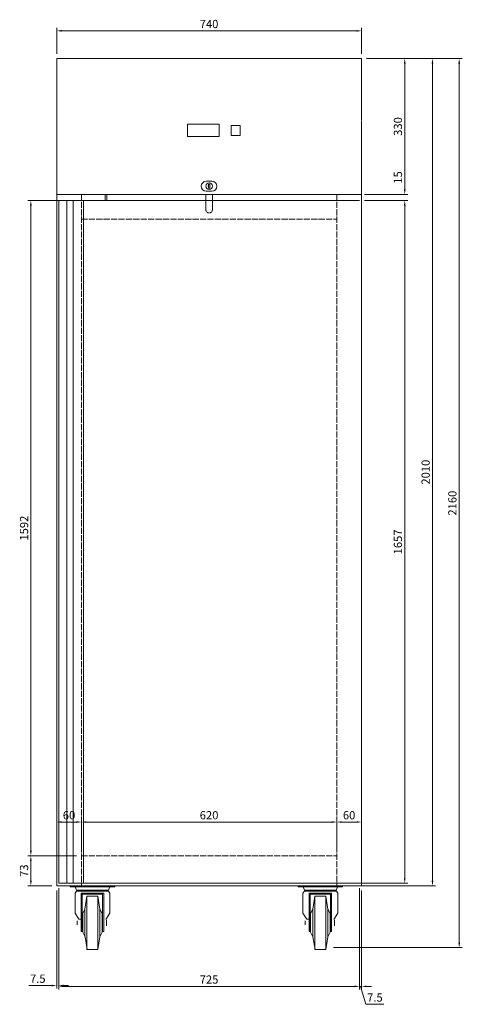
# Model space of a CAD drawing. Units: inches. Extents: x 4319 to 7086, y -1302 to 2646.
# Drawn here: x 4351 to 5425, y 227 to 2620 of the extents above; entities that cross this region are included whole.
import ezdxf

# ---------------------------------------------------------------- set-up
doc = ezdxf.new("R2010")
doc.units = ezdxf.units.IN
doc.header["$MEASUREMENT"] = 0
for name, pattern in [('D1', [18, 15, -3]), ('DASHED', [5.5, 4.5, -1]), ('HIDDEN', [7, 5, -2])]:
    doc.linetypes.add(name, pattern=pattern)
doc.layers.get('0').update_dxf_attribs({"lineweight": 18})
doc.layers.add('1', color=7, linetype='Continuous', lineweight=18)
doc.layers.add('3', color=7, linetype='Continuous', lineweight=18)
doc.dimstyles.get("Standard").update_dxf_attribs({"dimtxt": 20, "dimasz": 15, "dimexe": 0.18, "dimexo": 0.0625, "dimgap": 0.09, "dimtad": 1, "dimtih": 1, "dimtoh": 1, "dimdec": 0, "dimzin": 0, "dimdsep": 46, "dimtxsty": 'Standard', "dimcen": 0.09, "dimdle": 30, "dimadec": 0, "dimazin": 0, "dimtfac": 1, "dimtdec": 0, "dimtofl": 0, "dimtmove": 0, "dimatfit": 3, "dimfxl": 0, "dimtolj": 1, "dimarcsym": 0})

# ---------------------------------------------------------------- blocks, each defined once
blk = doc.blocks.new('*X2')
at = {"linetype": 'Continuous'}
for points in [[(4452.6, 2594.5), (4452.6, 2590.5), (4440.6, 2592.5)], [(5168.6, 2594.5), (5168.6, 2590.5), (5180.6, 2592.5)]]:
    blk.add_hatch(color=0, dxfattribs=at).paths.add_polyline_path(points, flags=0)
at = {"color": 0, "linetype": 'Continuous', "lineweight": 9}
for p, q in [((4440.6, 2537), (4440.6, 2600)), ((4452.6, 2592.5), (5168.6, 2592.5)), ((5180.6, 2537), (5180.6, 2600))]:
    blk.add_line(p, q, dxfattribs=at)
at = {"color": 0, "linetype": 'Continuous', "insert": (4810.6, 2606.5), "char_height": 20, "width": 87.866, "attachment_point": 5}
blk.add_mtext('740', dxfattribs=at)
blk = doc.blocks.new('*X3')
at = {"linetype": 'Continuous'}
for points in [[(5283.7, 2513), (5287.7, 2513), (5285.7, 2525)], [(5283.7, 2207), (5287.7, 2207), (5285.7, 2195)]]:
    blk.add_hatch(color=0, dxfattribs=at).paths.add_polyline_path(points, flags=0)
at = {"color": 0, "linetype": 'Continuous', "lineweight": 9}
for p, q in [((5192.6, 2525), (5293.2, 2525)), ((5285.7, 2513), (5285.7, 2207)), ((5192.6, 2195), (5293.2, 2195))]:
    blk.add_line(p, q, dxfattribs=at)
at = {"color": 0, "linetype": 'Continuous', "insert": (5271.7, 2360), "char_height": 20, "width": 88.171, "attachment_point": 5, "rotation": 90}
blk.add_mtext('330', dxfattribs=at)
blk = doc.blocks.new('*X4')
at = {"linetype": 'Continuous'}
for points in [[(5283.7, 2207), (5287.7, 2207), (5285.7, 2195)], [(5283.7, 2168), (5287.7, 2168), (5285.7, 2180)]]:
    blk.add_hatch(color=0, dxfattribs=at).paths.add_polyline_path(points, flags=0)
at = {"color": 0, "linetype": 'Continuous', "lineweight": 9}
for p, q in [((5285.7, 2207), (5285.7, 2253.4)), ((5187.6, 2195), (5293.2, 2195)), ((5187.6, 2180), (5293.2, 2180)), ((5285.7, 2168), (5285.7, 2156))]:
    blk.add_line(p, q, dxfattribs=at)
at = {"color": 0, "linetype": 'Continuous', "insert": (5271.7, 2236.2), "char_height": 20, "width": 53.841, "attachment_point": 5, "rotation": 90}
blk.add_mtext('15', dxfattribs=at)
blk = doc.blocks.new('*X5')
at = {"linetype": 'Continuous'}
for points in [[(5283.7, 2168), (5287.7, 2168), (5285.7, 2180)], [(5283.7, 533), (5287.7, 533), (5285.7, 521)]]:
    blk.add_hatch(color=0, dxfattribs=at).paths.add_polyline_path(points, flags=0)
at = {"color": 0, "linetype": 'Continuous', "lineweight": 9}
for p, q in [((5187.6, 2180), (5293.2, 2180)), ((5285.7, 2168), (5285.7, 533)), ((5187.6, 521), (5293.2, 521))]:
    blk.add_line(p, q, dxfattribs=at)
at = {"color": 0, "linetype": 'Continuous', "insert": (5271.7, 1350.5), "char_height": 20, "width": 115.671, "attachment_point": 5, "rotation": 90}
blk.add_mtext('1657', dxfattribs=at)
blk = doc.blocks.new('*X6')
at = {"linetype": 'Continuous'}
for points in [[(5351, 2513), (5355, 2513), (5353, 2525)], [(5351, 527), (5355, 527), (5353, 515)]]:
    blk.add_hatch(color=0, dxfattribs=at).paths.add_polyline_path(points, flags=0)
at = {"color": 0, "linetype": 'Continuous', "lineweight": 9}
for p, q in [((5192.6, 2525), (5360.5, 2525)), ((5353, 2513), (5353, 527)), ((5192.6, 515), (5360.5, 515))]:
    blk.add_line(p, q, dxfattribs=at)
at = {"color": 0, "linetype": 'Continuous', "insert": (5339, 1520), "char_height": 20, "width": 119.97, "attachment_point": 5, "rotation": 90}
blk.add_mtext('2010', dxfattribs=at)
blk = doc.blocks.new('*X7')
at = {"linetype": 'Continuous'}
for points in [[(5415.9, 2513), (5419.9, 2513), (5417.9, 2525)], [(5415.9, 376.5), (5419.9, 376.5), (5417.9, 364.5)]]:
    blk.add_hatch(color=0, dxfattribs=at).paths.add_polyline_path(points, flags=0)
at = {"color": 0, "linetype": 'Continuous', "lineweight": 9}
for p, q in [((5192.6, 2525), (5425.4, 2525)), ((5417.9, 2513), (5417.9, 376.5)), ((5112.6, 364.5), (5425.4, 364.5))]:
    blk.add_line(p, q, dxfattribs=at)
at = {"color": 0, "linetype": 'Continuous', "insert": (5403.9, 1444.7), "char_height": 20, "width": 119.97, "attachment_point": 5, "rotation": 90}
blk.add_mtext('2160', dxfattribs=at)
blk = doc.blocks.new('*X8')
at = {"linetype": 'Continuous'}
for points in [[(4457.6, 272.4), (4457.6, 268.4), (4445.6, 270.4)], [(5163.6, 272.4), (5163.6, 268.4), (5175.6, 270.4)]]:
    blk.add_hatch(color=0, dxfattribs=at).paths.add_polyline_path(points, flags=0)
at = {"color": 0, "linetype": 'Continuous', "lineweight": 9}
for p, q in [((4445.6, 509), (4445.6, 262.9)), ((5175.6, 509), (5175.6, 262.9)), ((5163.6, 270.4), (4457.6, 270.4))]:
    blk.add_line(p, q, dxfattribs=at)
at = {"color": 0, "linetype": 'Continuous', "insert": (4810.6, 284.4), "char_height": 20, "width": 88.323, "attachment_point": 5}
blk.add_mtext('725', dxfattribs=at)
blk = doc.blocks.new('*X9')
at = {"linetype": 'Continuous'}
for points in [[(4428.6, 274.4), (4428.6, 270.4), (4440.6, 272.4)], [(4457.6, 274.4), (4457.6, 270.4), (4445.6, 272.4)]]:
    blk.add_hatch(color=0, dxfattribs=at).paths.add_polyline_path(points, flags=0)
at = {"color": 0, "linetype": 'Continuous', "lineweight": 9}
for p, q in [((4440.6, 503), (4440.6, 264.9)), ((4445.6, 509), (4445.6, 264.9)), ((4428.6, 272.4), (4372.7, 272.4)), ((4457.6, 272.4), (4469.6, 272.4))]:
    blk.add_line(p, q, dxfattribs=at)
at = {"color": 0, "linetype": 'Continuous', "insert": (4394.7, 286.4), "char_height": 20, "width": 72.774, "attachment_point": 5}
blk.add_mtext('7.5', dxfattribs=at)
blk = doc.blocks.new('*X19')
at = {"linetype": 'Continuous'}
for points in [[(4452.6, 671.8), (4452.6, 667.8), (4440.6, 669.8)], [(4488.6, 671.8), (4488.6, 667.8), (4500.6, 669.8)]]:
    blk.add_hatch(color=0, dxfattribs=at).paths.add_polyline_path(points, flags=0)
at = {"color": 0, "linetype": 'Continuous', "lineweight": 9}
for p, q in [((4440.6, 527), (4440.6, 677.3)), ((4500.6, 600), (4500.6, 677.3)), ((4452.6, 669.8), (4488.6, 669.8))]:
    blk.add_line(p, q, dxfattribs=at)
at = {"color": 0, "linetype": 'Continuous', "insert": (4470.6, 683.7), "char_height": 20, "width": 57.348, "attachment_point": 5}
blk.add_mtext('60', dxfattribs=at)
blk = doc.blocks.new('*X20')
at = {"linetype": 'Continuous'}
for points in [[(4512.6, 671.8), (4512.6, 667.8), (4500.6, 669.8)], [(5108.6, 671.8), (5108.6, 667.8), (5120.6, 669.8)]]:
    blk.add_hatch(color=0, dxfattribs=at).paths.add_polyline_path(points, flags=0)
at = {"color": 0, "linetype": 'Continuous', "lineweight": 9}
for p, q in [((4500.6, 600), (4500.6, 677.3)), ((5120.6, 600), (5120.6, 677.3)), ((4512.6, 669.8), (5108.6, 669.8))]:
    blk.add_line(p, q, dxfattribs=at)
at = {"color": 0, "linetype": 'Continuous', "insert": (4810.6, 683.7), "char_height": 20, "width": 88.415, "attachment_point": 5}
blk.add_mtext('620', dxfattribs=at)
blk = doc.blocks.new('*X21')
at = {"linetype": 'Continuous'}
for points in [[(5132.6, 671.8), (5132.6, 667.8), (5120.6, 669.8)], [(5168.6, 671.8), (5168.6, 667.8), (5180.6, 669.8)]]:
    blk.add_hatch(color=0, dxfattribs=at).paths.add_polyline_path(points, flags=0)
at = {"color": 0, "linetype": 'Continuous', "lineweight": 9}
for p, q in [((5120.6, 600), (5120.6, 677.3)), ((5180.6, 527), (5180.6, 677.3)), ((5132.6, 669.8), (5168.6, 669.8))]:
    blk.add_line(p, q, dxfattribs=at)
at = {"color": 0, "linetype": 'Continuous', "insert": (5150.6, 683.7), "char_height": 20, "width": 57.348, "attachment_point": 5}
blk.add_mtext('60', dxfattribs=at)
blk = doc.blocks.new('*X22')
at = {"linetype": 'Continuous'}
for points in [[(4375.9, 576), (4379.9, 576), (4377.9, 588)], [(4375.9, 527), (4379.9, 527), (4377.9, 515)]]:
    blk.add_hatch(color=0, dxfattribs=at).paths.add_polyline_path(points, flags=0)
at = {"color": 0, "linetype": 'Continuous', "lineweight": 9}
for p, q in [((4488.6, 588), (4370.4, 588)), ((4377.9, 527), (4377.9, 576)), ((4428.6, 515), (4370.4, 515))]:
    blk.add_line(p, q, dxfattribs=at)
at = {"color": 0, "linetype": 'Continuous', "insert": (4364, 551.5), "char_height": 20, "width": 56.951, "attachment_point": 5, "rotation": 90}
blk.add_mtext('73', dxfattribs=at)
blk = doc.blocks.new('*X23')
at = {"linetype": 'Continuous'}
for points in [[(4375.9, 2168), (4379.9, 2168), (4377.9, 2180)], [(4375.9, 600), (4379.9, 600), (4377.9, 588)]]:
    blk.add_hatch(color=0, dxfattribs=at).paths.add_polyline_path(points, flags=0)
at = {"color": 0, "linetype": 'Continuous', "lineweight": 9}
for p, q in [((4488.6, 2180), (4370.4, 2180)), ((4377.9, 600), (4377.9, 2168)), ((4488.6, 588), (4370.4, 588))]:
    blk.add_line(p, q, dxfattribs=at)
at = {"color": 0, "linetype": 'Continuous', "insert": (4364, 1384), "char_height": 20, "width": 115.244, "attachment_point": 5, "rotation": 90}
blk.add_mtext('1592', dxfattribs=at)
blk = doc.blocks.new('*X24')
at = {"linetype": 'Continuous'}
for points in [[(5163.6, 272.4), (5163.6, 268.4), (5175.6, 270.4)], [(5192.6, 272.4), (5192.6, 268.4), (5180.6, 270.4)]]:
    blk.add_hatch(color=0, dxfattribs=at).paths.add_polyline_path(points, flags=0)
at = {"color": 0, "linetype": 'Continuous', "lineweight": 9}
for p, q in [((5175.6, 509), (5175.6, 262.9)), ((5180.6, 503), (5180.6, 262.9)), ((5163.6, 270.4), (5151.6, 270.4)), ((5175.6, 270.4), (5180.6, 270.4)), ((5178.1, 270.4), (5191.2, 226.8)), ((5192.6, 270.4), (5204.6, 270.4)), ((5191.2, 226.8), (5235.1, 226.8))]:
    blk.add_line(p, q, dxfattribs=at)
at = {"color": 0, "linetype": 'Continuous', "insert": (5213.2, 240.7), "char_height": 20, "width": 72.774, "attachment_point": 5}
blk.add_mtext('7.5', dxfattribs=at)

msp = doc.modelspace()

# ---------------------------------------------------------------- linework, layer by layer
at = {"linetype": 'Continuous'}
for p, q in [((5180.6, 2525), (4440.6, 2525)), ((4440.6, 2375), (4440.6, 515)), ((5180.6, 515), (5180.6, 2375)), ((4758.5, 2365.8), (4758.5, 2335.4)), ((4758.5, 2365.8), (4835.5, 2365.8)), ((4835.5, 2365.8), (4835.5, 2335.4)), ((4886, 2362.7), (4864, 2362.7)), ((4864, 2338.4), (4864, 2362.7)), ((4886, 2338.4), (4886, 2362.7)), ((4758.5, 2335.4), (4835.5, 2335.4)), ((4886, 2338.4), (4864, 2338.4)), ((4803.6, 2227), (4817.6, 2227)), ((4803.6, 2203), (4817.6, 2203)), ((4809.1, 2210), (4809.1, 2220)), ((4809.1, 2220), (4812.1, 2220)), ((4809.1, 2210), (4812.1, 2210)), ((4812.1, 2210), (4812.1, 2220)), ((5180.6, 2195), (4440.6, 2195)), ((5175.6, 2180), (4445.6, 2180)), ((4445.6, 521), (4445.6, 2180)), ((4465.6, 521), (4465.6, 2180)), ((4480.6, 521), (4480.6, 2180)), ((4505.6, 521), (4505.6, 2180)), ((4558.6, 2195), (4558.6, 2180)), ((4562.6, 2195), (4562.6, 2180)), ((4802.6, 2180), (4802.6, 2195)), ((4818.6, 2180), (4818.6, 2195)), ((4440.6, 515), (5180.6, 515)), ((4445.6, 521), (5175.6, 521)), ((4473.3, 515), (4581.5, 515)), ((4473.3, 515), (4473.3, 512.1)), ((4534.4, 512.1), (4473.3, 512.1)), ((4485.4, 512.1), (4488.6, 504.5)), ((4527.4, 504.5), (4488.6, 504.5)), ((4496.5, 512), (4581.5, 512)), ((4520.4, 512.1), (4581.5, 512.1)), ((4527.4, 515), (4581.5, 515)), ((4527.4, 504.5), (4566.2, 504.5)), ((4569.4, 512.1), (4566.2, 504.5)), ((4581.5, 512), (4581.5, 515)), ((4581.5, 515), (4581.5, 512.1)), ((5026.7, 515), (5134.9, 515)), ((5026.7, 515), (5026.7, 512.1)), ((5087.8, 512.1), (5026.7, 512.1)), ((5038.8, 512.1), (5042, 504.5)), ((5080.8, 504.5), (5042, 504.5)), ((5049.9, 512), (5134.9, 512)), ((5073.8, 512.1), (5134.9, 512.1)), ((5080.8, 515), (5134.9, 515)), ((5080.8, 504.5), (5119.6, 504.5)), ((5122.8, 512.1), (5119.5, 504.5)), ((5134.9, 512), (5134.9, 515)), ((5134.9, 515), (5134.9, 512.1)), ((4488.6, 501.9), (4485.3, 496.8)), ((4485.3, 448.5), (4485.3, 496.8)), ((4485.3, 448.5), (4485.3, 496.8)), ((4536.3, 501.9), (4488.6, 501.9)), ((4500.1, 496.8), (4500.1, 403.9)), ((4527.4, 496.8), (4500.1, 496.8)), ((4502.6, 494.3), (4502.6, 403.9)), ((4527.4, 494.3), (4502.6, 494.3)), ((4514, 489.4), (4509.3, 458)), ((4514, 489.5), (4514, 359.7)), ((4514, 489.5), (4540.8, 489.4)), ((4518.5, 501.9), (4566.2, 501.9)), ((4527.4, 496.8), (4554.8, 496.8)), ((4527.4, 494.3), (4552.2, 494.3)), ((4540.8, 359.6), (4540.8, 489.5)), ((4540.8, 489.4), (4545.6, 458)), ((4540.8, 489.4), (4545.6, 458)), ((4552.2, 403.9), (4552.2, 494.3)), ((4554.8, 496.8), (4554.8, 403.9)), ((4566.2, 501.9), (4569.6, 496.8)), ((4569.6, 448.5), (4569.6, 496.8)), ((5042, 501.9), (5038.6, 496.8)), ((5038.6, 448.5), (5038.6, 496.8)), ((5038.6, 448.5), (5038.6, 496.8)), ((5089.7, 501.9), (5042, 501.9)), ((5053.4, 496.8), (5053.4, 403.9)), ((5080.8, 496.8), (5053.4, 496.8)), ((5056, 494.3), (5056, 403.9)), ((5080.8, 494.3), (5056, 494.3)), ((5067.4, 489.4), (5062.6, 458)), ((5067.4, 489.5), (5067.4, 359.7)), ((5067.4, 489.5), (5094.1, 489.4)), ((5071.9, 501.9), (5119.6, 501.9)), ((5080.8, 496.8), (5108.1, 496.8)), ((5080.8, 494.3), (5105.6, 494.3)), ((5094.1, 359.6), (5094.1, 489.5)), ((5094.1, 489.4), (5098.9, 458)), ((5094.1, 489.4), (5098.9, 458)), ((5105.6, 403.9), (5105.6, 494.3)), ((5108.1, 496.8), (5108.1, 403.9)), ((5119.6, 501.9), (5122.9, 496.8)), ((5122.9, 448.5), (5122.9, 496.8)), ((4503.7, 447.2), (4509.3, 458)), ((4509.3, 391.5), (4509.3, 458)), ((4545.6, 391.5), (4545.6, 458)), ((4551.1, 447.2), (4545.6, 458)), ((4551.1, 447.2), (4545.6, 458)), ((4545.6, 458), (4545.6, 458)), ((5057.1, 447.2), (5062.6, 458)), ((5062.6, 391.5), (5062.6, 458)), ((5098.9, 391.5), (5098.9, 458)), ((5104.5, 447.2), (5098.9, 458)), ((5104.5, 447.2), (5098.9, 458)), ((5098.9, 458), (5098.9, 458)), ((4485.3, 448.5), (4494.6, 433.5)), ((4495.4, 433.8), (4498.2, 433.8)), ((4503.7, 402.1), (4503.7, 447.2)), ((4551.1, 447.2), (4551.1, 447.2)), ((4551.1, 402.1), (4551.1, 447.2)), ((4569.6, 448.5), (4560.1, 433.2)), ((4561.5, 431.1), (4561.5, 417.5)), ((5038.6, 448.5), (5047.9, 433.5)), ((5048.7, 433.8), (5051.6, 433.8)), ((5057.1, 402.1), (5057.1, 447.2)), ((5104.5, 447.2), (5104.5, 447.2)), ((5104.5, 402.1), (5104.5, 447.2)), ((5122.9, 448.5), (5113.4, 433.2)), ((5114.9, 431.1), (5114.9, 417.5)), ((4490.6, 429.8), (4490.6, 419.6)), ((4545.6, 424.5), (4545.6, 424.5)), ((4545.6, 424.5), (4545.6, 424.5)), ((4551, 424.5), (4551, 424.5)), ((4552.2, 424.5), (4552.2, 424.5)), ((5043.9, 429.8), (5043.9, 419.6)), ((5098.9, 424.5), (5098.9, 424.5)), ((5098.9, 424.5), (5098.9, 424.5)), ((5104.3, 424.5), (5104.3, 424.5)), ((5105.6, 424.5), (5105.6, 424.5)), ((4500.1, 403.9), (4502.6, 403.9)), ((4503.9, 401.8), (4509.5, 391)), ((4514.5, 359.6), (4509.5, 391)), ((4540.3, 359.6), (4545.3, 391)), ((4540.3, 359.6), (4545.3, 391)), ((4551.1, 402.1), (4545.3, 391)), ((4550.9, 401.8), (4545.3, 391)), ((4545.3, 391), (4545.3, 391)), ((4550.9, 401.8), (4550.9, 401.8)), ((4554.8, 403.9), (4552.2, 403.9)), ((5053.4, 403.9), (5056, 403.9)), ((5057.2, 401.8), (5062.9, 391)), ((5067.9, 359.6), (5062.9, 391)), ((5093.7, 359.6), (5098.7, 391)), ((5093.7, 359.6), (5098.7, 391)), ((5104.5, 402.1), (5098.7, 391)), ((5104.3, 401.8), (5098.7, 391)), ((5098.7, 391), (5098.7, 391)), ((5104.3, 401.8), (5104.3, 401.8)), ((5108.1, 403.9), (5105.6, 403.9)), ((4514, 359.7), (4540.8, 359.6)), ((5067.4, 359.7), (5094.1, 359.6))]:
    msp.add_line(p, q, dxfattribs=at)
at = {"linetype": 'D1', "lineweight": 9}
for p, q in [((4500.6, 2195), (4500.6, 515)), ((4500.6, 2195), (5120.6, 2195)), ((5120.6, 2195), (5120.6, 515)), ((4500.6, 2135), (5120.6, 2135)), ((4500.6, 588), (5120.6, 588))]:
    msp.add_line(p, q, dxfattribs=at)
at = {"linetype": 'DASHED'}
for p, q in [((4802.6, 2158), (4802.6, 2180)), ((4818.6, 2158), (4818.6, 2180))]:
    msp.add_line(p, q, dxfattribs=at)
at = {"linetype": 'Continuous'}
for centre, radius, start, end in [((4803.6, 2215), 12, 90, 270), ((4817.6, 2215), 12, 270, 90), ((4810.6, 2215), 8, 0, 180), ((4810.6, 2215), 8, 180, 0), ((4810.6, 2215), 2.5, 126.8626, 233.1374), ((4810.6, 2215), 2.5, 306.8737, 53.1263)]:
    msp.add_arc(centre, radius, start, end, dxfattribs=at)
at = {"layer": '1', "linetype": 'Continuous'}
for p, q in [((4440.6, 2525), (4440.6, 2285.5)), ((4440.6, 2525), (4440.6, 2197)), ((5180.6, 2525), (5180.6, 2376.5)), ((5175.6, 521), (5279.4, 521)), ((5175.6, 521), (5279.5, 521)), ((5180.6, 515), (5279.5, 515))]:
    msp.add_line(p, q, dxfattribs=at)
at = {"layer": '3', "linetype": 'HIDDEN'}
msp.add_arc((4810.6, 2158), 8, 179.999, 0.001, dxfattribs=at)

# ---------------------------------------------------------------- dimensions: what is measured, and where the dimension line sits
at = {"linetype": 'Continuous'}
dim = msp.add_linear_dim(base=(5180.6, 2592.5), p1=(4440.6, 2525), p2=(5180.6, 2525), dimstyle='Standard', override={"dimscale": 6, "dimtxt": 3.333333, "dimasz": 2, "dimexe": 1.25, "dimexo": 2, "dimgap": 0.625, "dimtih": 0, "dimtoh": 0, "dimsah": 1, "dimdle": 4, "dimtzin": 0}, dxfattribs=at)
dim.commit()
dim.dimension.update_dxf_attribs({"geometry": '*X2', "text_midpoint": (4810.6, 2606.5)})
for base, p1, p2, text, picture, middle in [((5417.9, 364.5), (5180.6, 2525), (5100.6, 364.5), '2160', '*X7', (5403.9, 1444.7)), ((5285.7, 521), (5175.6, 2180), (5175.6, 521), '1657', '*X5', (5271.7, 1350.5))]:
    dim = msp.add_linear_dim(base=base, p1=p1, p2=p2, angle=270, text=text, dimstyle='Standard', override={"dimscale": 6, "dimtxt": 3.333333, "dimasz": 2, "dimexe": 1.25, "dimexo": 2, "dimgap": 0.625, "dimtih": 0, "dimtoh": 0, "dimsah": 1, "dimdle": 4, "dimtzin": 0}, dxfattribs=at)
    dim.commit()
    dim.dimension.update_dxf_attribs({"geometry": picture, "text_midpoint": middle})
for base, p1, p2, angle, picture, middle in [((5285.7, 2195), (5180.6, 2525), (5180.6, 2195), 270, '*X3', (5271.7, 2360)), ((5353, 515), (5180.6, 2525), (5180.6, 515), 270, '*X6', (5339, 1520)), ((5285.7, 2195), (5175.6, 2180), (5175.6, 2195), 90, '*X4', (5271.7, 2236.2))]:
    dim = msp.add_linear_dim(base=base, p1=p1, p2=p2, angle=angle, dimstyle='Standard', override={"dimscale": 6, "dimtxt": 3.333333, "dimasz": 2, "dimexe": 1.25, "dimexo": 2, "dimgap": 0.625, "dimtih": 0, "dimtoh": 0, "dimsah": 1, "dimdle": 4, "dimtzin": 0}, dxfattribs=at)
    dim.commit()
    dim.dimension.update_dxf_attribs({"geometry": picture, "text_midpoint": middle})
at = {"color": 7, "linetype": 'Continuous'}
dim = msp.add_linear_dim(base=(4377.9, 2180), p1=(4500.6, 588), p2=(4500.6, 2180), angle=90, dimstyle='Standard', override={"dimscale": 6, "dimtxt": 3.333333, "dimasz": 2, "dimexe": 1.25, "dimexo": 2, "dimgap": 0.625, "dimtih": 0, "dimtoh": 0, "dimsah": 1, "dimdle": 4, "dimtmove": 1, "dimtzin": 0}, dxfattribs=at)
dim.commit()
dim.dimension.update_dxf_attribs({"geometry": '*X23', "text_midpoint": (4364, 1384), "dimtype": 160})
dim = msp.add_linear_dim(base=(4500.6, 669.8), p1=(4440.6, 515), p2=(4500.6, 588), dimstyle='Standard', override={"dimscale": 6, "dimtxt": 3.333333, "dimasz": 2, "dimexe": 1.25, "dimexo": 2, "dimgap": 0.625, "dimtih": 0, "dimtoh": 0, "dimsah": 1, "dimdle": 4, "dimtzin": 0}, dxfattribs=at)
dim.commit()
dim.dimension.update_dxf_attribs({"geometry": '*X19', "text_midpoint": (4470.6, 683.7)})
for base, p1, p2, picture, middle in [((5120.6, 669.8), (4500.6, 588), (5120.6, 588), '*X20', (4810.6, 683.7)), ((5180.6, 669.8), (5120.6, 588), (5180.6, 515), '*X21', (5150.6, 683.7))]:
    dim = msp.add_linear_dim(base=base, p1=p1, p2=p2, dimstyle='Standard', override={"dimscale": 6, "dimtxt": 3.333333, "dimasz": 2, "dimexe": 1.25, "dimexo": 2, "dimgap": 0.625, "dimtih": 0, "dimtoh": 0, "dimsah": 1, "dimdle": 4, "dimtmove": 1, "dimtzin": 0}, dxfattribs=at)
    dim.commit()
    dim.dimension.update_dxf_attribs({"geometry": picture, "text_midpoint": middle, "dimtype": 160})
dim = msp.add_linear_dim(base=(4377.9, 588), p1=(4440.6, 515), p2=(4500.6, 588), angle=90, dimstyle='Standard', override={"dimscale": 6, "dimtxt": 3.333333, "dimasz": 2, "dimexe": 1.25, "dimexo": 2, "dimgap": 0.625, "dimtih": 0, "dimtoh": 0, "dimsah": 1, "dimdle": 4, "dimtzin": 0}, dxfattribs=at)
dim.commit()
dim.dimension.update_dxf_attribs({"geometry": '*X22', "text_midpoint": (4364, 551.5)})
at = {"linetype": 'Continuous'}
for base, p1, p2, text, picture, middle in [((4440.6, 272.4), (4445.6, 521), (4440.6, 515), '7.5', '*X9', (4394.7, 286.4)), ((4445.6, 270.4), (5175.6, 521), (4445.6, 521), '725', '*X8', (4810.6, 284.4))]:
    dim = msp.add_linear_dim(base=base, p1=p1, p2=p2, text=text, dimstyle='Standard', override={"dimscale": 6, "dimtxt": 3.333333, "dimasz": 2, "dimexe": 1.25, "dimexo": 2, "dimgap": 0.625, "dimtih": 0, "dimtoh": 0, "dimsah": 1, "dimdle": 4, "dimtzin": 0}, dxfattribs=at)
    dim.commit()
    dim.dimension.update_dxf_attribs({"geometry": picture, "text_midpoint": middle})
at = {"color": 7, "linetype": 'Continuous'}
dim = msp.add_linear_dim(base=(5180.6, 270.4), p1=(5175.6, 521), p2=(5180.6, 515), text='7.5', dimstyle='Standard', override={"dimscale": 6, "dimtxt": 3.333333, "dimasz": 2, "dimexe": 1.25, "dimexo": 2, "dimgap": 0.625, "dimtih": 0, "dimtoh": 0, "dimsah": 1, "dimdle": 4, "dimtmove": 1, "dimtzin": 0}, dxfattribs=at)
dim.commit()
dim.dimension.update_dxf_attribs({"geometry": '*X24', "text_midpoint": (5195, 240.7), "dimtype": 160})

doc.saveas('drawing.dxf')
